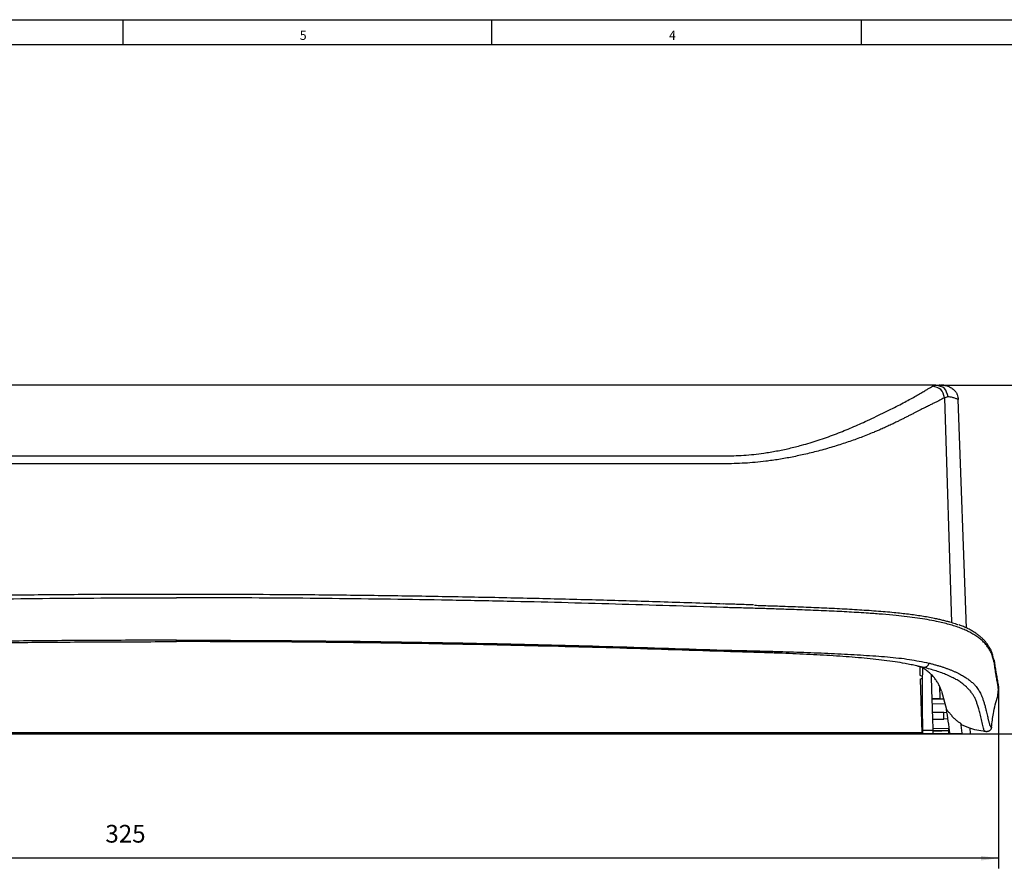
# Model space of a CAD drawing. Units: inches. Extents: x -185 to 399, y -148 to 262.
# Drawn here: x 8 to 203, y 94 to 262 of the extents above; entities that cross this region are included whole.
import ezdxf

# ---------------------------------------------------------------- set-up
doc = ezdxf.new("R2010")
doc.units = ezdxf.units.IN
doc.layers.add('1', color=7, linetype='Continuous')
doc.layers.add('Print', color=7, linetype='Continuous')
doc.styles.add('CONVERTER_11', font='txt.shx', dxfattribs={"width": 0.9})
doc.styles.add('CONVERTER_17', font='txt.shx', dxfattribs={"width": 0.99})
doc.dimstyles.new('ME10_DIM_11', dxfattribs={"dimtxt": 3.5, "dimasz": 3.5, "dimexe": 2, "dimexo": 0, "dimgap": 2, "dimtad": 1, "dimdsep": 46, "dimtxsty": 'CONVERTER_11', "dimsah": 1, "dimcen": 0.09, "dimclrd": 3, "dimclre": 3, "dimclrt": 4, "dimadec": 0, "dimazin": 0, "dimtfac": 1, "dimtdec": 4, "dimtix": 1, "dimtmove": 0, "dimatfit": 3, "dimfxl": 1, "dimtolj": 1, "dimtzin": 0, "dimarcsym": 0})
doc.dimstyles.new('ME10_DIM_12', dxfattribs={"dimtxt": 3.5, "dimasz": 3.5, "dimexe": 2, "dimexo": 0, "dimgap": 2, "dimtad": 1, "dimdsep": 46, "dimtxsty": 'CONVERTER_11', "dimsah": 1, "dimcen": 0.09, "dimclrd": 3, "dimclre": 3, "dimclrt": 4, "dimadec": 0, "dimazin": 0, "dimtfac": 1, "dimtdec": 4, "dimtix": 1, "dimtmove": 0, "dimatfit": 3, "dimfxl": 1, "dimtolj": 1, "dimtzin": 0, "dimarcsym": 0})

# ---------------------------------------------------------------- blocks, each defined once
blk = doc.blocks.new('a2kl', base_point=(-11.39, -148.15))
at = {"color": 2, "linetype": 'Continuous'}
blk.add_line((-185.39, 261.85), (398.61, 261.85), dxfattribs=at)
at = {"color": 3, "linetype": 'Continuous'}
for p, q in [((28.61, 261.85), (28.61, 256.85)), ((101.61, 256.85), (101.61, 261.85)), ((174.61, 261.85), (174.61, 256.85)), ((393.61, 256.85), (-180.39, 256.85))]:
    blk.add_line(p, q, dxfattribs=at)
at = {"color": 3, "style": 'CONVERTER_17', "width": 0.99}
for s, p in [('5', (63.61, 257.85)), ('4', (136.61, 257.85))]:
    blk.add_text(s, height=1.8, dxfattribs=at).set_placement(p)
blk = doc.blocks.new('rahmen', base_point=(-185.39, -148.15))
at = {"layer": '1'}
blk.add_blockref('a2kl', (-11.39, -148.15), dxfattribs=at)
blk = doc.blocks.new('*D4')
at = {"layer": '1', "color": 3, "linetype": 'Continuous'}
for p, q in [((189.4, 189.55), (221.44, 189.55)), ((219.44, 189.55), (219.44, 120.55)), ((168.71, 120.55), (221.44, 120.55))]:
    blk.add_line(p, q, dxfattribs=at)
at = {"layer": '1', "color": 3}
for points in [[(219.9, 186.05), (218.98, 186.05), (219.44, 189.55)], [(218.98, 124.05), (219.9, 124.05), (219.44, 120.55)]]:
    blk.add_solid(points, dxfattribs=at)
at = {"layer": '1', "color": 4, "insert": (217.44, 149.78), "char_height": 3.5, "attachment_point": 7, "rotation": 90, "line_spacing_factor": 0.60024, "style": 'CONVERTER_11'}
blk.add_mtext('69', dxfattribs=at)
blk = doc.blocks.new('*D5')
at = {"layer": '1', "color": 3, "linetype": 'Continuous'}
for p, q in [((-123.38, 128.82), (-123.38, 93.95)), ((201.78, 128.98), (201.78, 93.95)), ((201.78, 95.95), (-123.38, 95.95))]:
    blk.add_line(p, q, dxfattribs=at)
at = {"layer": '1', "color": 3}
for points in [[(-119.88, 96.41), (-119.88, 95.49), (-123.38, 95.95)], [(198.28, 95.49), (198.28, 96.41), (201.78, 95.95)]]:
    blk.add_solid(points, dxfattribs=at)
at = {"layer": '1', "color": 4, "insert": (25.17, 97.95), "char_height": 3.5, "attachment_point": 7, "rotation": 0.0001, "line_spacing_factor": 0.60024, "style": 'CONVERTER_11'}
blk.add_mtext('325', dxfattribs=at)

msp = doc.modelspace()

# ---------------------------------------------------------------- linework, layer by layer
at = {"layer": '1', "color": 3, "linetype": 'Continuous'}
msp.add_line((201.785, 129.981), (201.785, 128.981), dxfattribs=at)
at = {"layer": 'Print', "color": 1, "linetype": 'Continuous'}
for points in [[(189.404, 189.554), (-110.994, 189.554)], [(190.276, 189.554), (190.004, 189.554)], [(190.276, 189.554), (190.004, 189.554)], [(190.276, 189.554), (190.445, 189.543)], [(190.678, 189.536), (190.445, 189.543)], [(191.785, 187.238), (191.077, 187.034)], [(195.446, 141.483), (193.807, 186.689)], [(-69.028, 175.542), (147.438, 175.542)], [(147.438, 173.976), (-69.028, 173.976)], [(147.463, 146.247), (147.44, 146.248)], [(147.438, 136.854), (147.429, 136.854)], [(147.438, 137.137), (147.448, 137.135)], [(199.932, 137.737), (199.94, 137.725)], [(200.588, 136.277), (200.602, 136.204)], [(186.992, 133.7), (185.597, 133.995)], [(186.176, 133.894), (186.232, 132.155)], [(186.232, 132.155), (186.658, 131.945)], [(186.258, 131.354), (186.67, 131.564)], [(186.258, 131.354), (186.598, 120.764)], [(186.658, 131.945), (186.67, 131.564)], [(190.104, 129.938), (190.178, 127.606)], [(190.486, 129.021), (191.474, 125.398)], [(188.58, 127.555), (190.178, 127.606)], [(188.583, 127.454), (190.913, 127.454)], [(190.178, 127.606), (190.181, 127.527)], [(190.181, 127.527), (190.898, 127.514)], [(191.175, 126.499), (188.616, 126.455)], [(188.667, 124.854), (190.938, 124.816)], [(190.938, 124.816), (191.573, 124.804)], [(190.938, 123.494), (190.938, 124.816)], [(188.712, 123.455), (190.938, 123.494)], [(191.776, 123.508), (190.938, 123.494)], [(186.598, 120.764), (-108.188, 120.764)], [(186.598, 120.764), (186.465, 120.555)], [(186.802, 121.281), (187.681, 121.296), (187.864, 121.299), (188.781, 121.314)], [(188.77, 121.654), (191.923, 121.599)], [(190.556, 121.124), (188.786, 121.155)], [(188.788, 121.093), (190.556, 121.124)], [(192.051, 121.598), (191.923, 121.599)], [(196.205, 120.555), (196.163, 121.72)], [(3.699, 120.555), (12.111, 120.555)], [(12.111, 120.555), (13.1, 120.555)], [(13.1, 120.555), (38.71, 120.555)], [(38.71, 120.555), (39.699, 120.555)], [(39.699, 120.555), (62.311, 120.555)], [(62.311, 120.555), (63.299, 120.555)], [(63.299, 120.555), (73.711, 120.555)], [(73.711, 120.555), (74.699, 120.555)], [(74.699, 120.555), (81.711, 120.555)], [(81.711, 120.555), (82.699, 120.555)], [(82.699, 120.555), (116.211, 120.555)], [(116.211, 120.555), (117.199, 120.555)], [(117.199, 120.555), (127.711, 120.555)], [(127.711, 120.555), (128.699, 120.555)], [(128.699, 120.555), (148.711, 120.555)], [(148.711, 120.555), (149.699, 120.555)], [(149.699, 120.555), (168.711, 120.555)], [(168.711, 120.555), (169.699, 120.555)], [(169.699, 120.555), (186.465, 120.555)], [(186.465, 120.555), (186.465, 120.552)], [(186.465, 120.552), (186.605, 120.555)], [(186.787, 120.557), (186.605, 120.555)], [(188.804, 120.593), (187.864, 120.577), (186.787, 120.557)], [(191.923, 120.647), (188.804, 120.593)], [(191.923, 120.647), (192.177, 120.652)], [(194.609, 120.555), (192.189, 120.555)], [(194.609, 120.555), (194.708, 120.555)], [(194.708, 120.555), (196.205, 120.555)]]:
    msp.add_lwpolyline(points, dxfattribs=at)
for points in [[(190.276, 189.554), (190.276, 189.554)], [(201.153, 129.243), (201.153, 129.243)]]:
    msp.add_lwpolyline(points, close=True, dxfattribs=at)
at = {"layer": 'Print', "color": 3, "linetype": 'Continuous'}
msp.add_lwpolyline([(191.077, 187.034), (192.451, 142.567)], dxfattribs=at)
at = {"layer": 'Print', "color": 1, "linetype": 'Continuous'}
for points, knots in [([(147.438, 175.542), (148.101, 175.556), (149.424, 175.584), (151.409, 175.67), (153.383, 175.845), (155.119, 176.066), (156.615, 176.295), (157.879, 176.516), (159.131, 176.764), (160.375, 177.038), (161.608, 177.334), (162.984, 177.696), (164.489, 178.126), (166.126, 178.642), (167.73, 179.192), (169.32, 179.778), (170.875, 180.389), (172.416, 181.027), (173.922, 181.68), (175.516, 182.396), (177.16, 183.161), (178.839, 183.964), (180.415, 184.742), (181.869, 185.48), (183.192, 186.173), (184.377, 186.816), (185.429, 187.405), (186.348, 187.936), (187.129, 188.396), (187.765, 188.778), (188.271, 189.084), (188.565, 189.263), (188.697, 189.344)], [0, 0, 0, 0, 1.9885038, 3.9708502, 5.9583306, 7.930994, 9.2199307, 10.4986106, 11.779557, 13.0481618, 14.3229014, 15.5823804, 17.3164965, 19.0165794, 20.731164, 22.4051529, 24.0975872, 25.7434601, 27.4091527, 29.0228888, 30.9823026, 32.8492076, 34.6085494, 36.254199, 37.7403224, 39.0901101, 40.2972751, 41.3575633, 42.2733757, 43.0172295, 43.583084, 44.0480042, 44.0480042, 44.0480042, 44.0480042]), ([(188.697, 189.344), (188.773, 189.389), (188.946, 189.493), (189.18, 189.542), (189.34, 189.553), (189.389, 189.554), (189.404, 189.554)], [0, 0, 0, 0, 0.2662554, 0.60197187, 0.70107407, 0.74829733, 0.74829733, 0.74829733, 0.74829733]), ([(191.077, 187.034), (190.911, 187.656), (190.577, 188.9), (189.324, 189.196), (188.697, 189.344)], [0, 0, 0, 0, 1.7854053, 3.5703745, 3.5703745, 3.5703745, 3.5703745]), ([(189.404, 189.554), (189.465, 189.554), (189.583, 189.554), (189.743, 189.554), (189.882, 189.554), (189.964, 189.554), (190.004, 189.554)], [0, 0, 0, 0, 0.18181491, 0.35484484, 0.47972955, 0.59944661, 0.59944661, 0.59944661, 0.59944661]), ([(191.785, 187.238), (191.622, 187.865), (191.297, 189.118), (190.035, 189.409), (189.404, 189.554)], [0, 0, 0, 0, 1.791912, 3.5828539, 3.5828539, 3.5828539, 3.5828539]), ([(190.682, 189.536), (190.681, 189.536), (190.68, 189.536), (190.679, 189.536), (190.679, 189.536), (190.678, 189.536)], [0, 0, 0, 0, 0.0021180957, 0.003164384, 0.0034450955, 0.0034450955, 0.0034450955, 0.0034450955]), ([(190.853, 189.536), (190.843, 189.537), (190.822, 189.537), (190.791, 189.538), (190.763, 189.539), (190.735, 189.538), (190.709, 189.538), (190.69, 189.537), (190.682, 189.536)], [0, 0, 0, 0, 0.03187458, 0.06271588, 0.09140096, 0.11646936, 0.14609768, 0.17161988, 0.17161988, 0.17161988, 0.17161988]), ([(190.938, 189.532), (190.932, 189.533), (190.92, 189.534), (190.899, 189.533), (190.877, 189.535), (190.861, 189.536), (190.853, 189.536)], [0, 0, 0, 0, 0.018642551, 0.037246864, 0.061315886, 0.08486901, 0.08486901, 0.08486901, 0.08486901]), ([(190.938, 189.532), (191.072, 189.508), (191.341, 189.46), (191.732, 189.358), (192.102, 189.2), (192.453, 189), (192.795, 188.756), (193.058, 188.508), (193.249, 188.282), (193.341, 188.164), (193.388, 188.105)], [0, 0, 0, 0, 0.4086013, 0.8192149, 1.209003, 1.610038, 2.0313421, 2.4667721, 2.689855, 2.9166923, 2.9166923, 2.9166923, 2.9166923]), ([(191.077, 187.034), (190.975, 186.981), (190.753, 186.865), (190.381, 186.676), (189.929, 186.454), (189.391, 186.19), (188.77, 185.883), (188.069, 185.533), (187.288, 185.142), (186.573, 184.782), (185.944, 184.46), (185.411, 184.188), (184.851, 183.899), (184.265, 183.596), (183.66, 183.286), (183.054, 182.978), (182.446, 182.674), (181.8, 182.352), (181.094, 182.01), (180.293, 181.626), (179.427, 181.227), (178.583, 180.848), (177.8, 180.507), (176.919, 180.134), (175.846, 179.699), (174.595, 179.217), (173.329, 178.752), (172.043, 178.303), (170.714, 177.863), (169.336, 177.43), (167.916, 177.01), (166.487, 176.613), (165.057, 176.238), (163.673, 175.903), (162.31, 175.595), (160.984, 175.322), (159.657, 175.072), (158.345, 174.85), (157.034, 174.654), (155.48, 174.449), (153.663, 174.251), (151.591, 174.094), (149.513, 174.015), (148.13, 173.989), (147.438, 173.976)], [0, 0, 0, 0, 0.3447665, 0.7519037, 1.253096, 1.8550583, 2.5495327, 3.3304342, 4.2063186, 5.1681804, 5.7344824, 6.3243645, 6.9629542, 7.6260449, 8.3034413, 9.003469, 9.6642732, 10.3426434, 11.1681262, 12.0172694, 13.0090103, 14.0289263, 14.7926412, 15.5697869, 16.8999953, 18.2670446, 19.5907821, 20.9449535, 22.353159, 23.7909994, 25.279072, 26.7938762, 28.2422714, 29.7114274, 31.0659886, 32.4358895, 33.7712465, 35.1180509, 36.4277878, 37.7462665, 39.821044, 41.9092589, 43.9805625, 46.057341, 46.057341, 46.057341, 46.057341]), ([(193.807, 186.689), (193.619, 186.769), (193.247, 186.927), (192.721, 187.105), (192.23, 187.192), (191.933, 187.223), (191.785, 187.238)], [0, 0, 0, 0, 0.6146312, 1.2104532, 1.6616814, 2.1071119, 2.1071119, 2.1071119, 2.1071119]), ([(193.388, 188.105), (193.427, 188.032), (193.505, 187.888), (193.645, 187.59), (193.746, 187.185), (193.787, 186.855), (193.807, 186.689)], [0, 0, 0, 0, 0.246619, 0.4917137, 0.9866134, 1.4887328, 1.4887328, 1.4887328, 1.4887328]), ([(39.205, 148.146), (37.025, 148.144), (32.665, 148.142), (24.091, 148.124), (13.481, 148.058), (0.826, 147.917), (-11.841, 147.733), (-24.541, 147.493), (-37.26, 147.205), (-48.924, 146.884), (-59.514, 146.55), (-65.858, 146.338), (-69.03, 146.232)], [0, 0, 0, 0, 6.5400856, 13.0796692, 25.7242685, 38.3683439, 51.0488708, 63.7292292, 76.4723417, 89.2159022, 98.7368627, 108.2578725, 108.2578725, 108.2578725, 108.2578725]), ([(147.44, 146.234), (145.342, 146.305), (141.146, 146.447), (132.965, 146.714), (122.898, 147.013), (110.665, 147.323), (98.151, 147.59), (85.45, 147.809), (72.84, 147.98), (60.976, 148.086), (49.764, 148.126), (42.725, 148.136), (39.205, 148.14)], [0, 0, 0, 0, 6.2981791, 12.5966356, 24.5544474, 36.5119288, 49.3086381, 62.1048651, 74.6218446, 87.1392172, 97.6985213, 108.2577542, 108.2577542, 108.2577542, 108.2577542]), ([(-69.006, 145.559), (-61.875, 145.784), (-47.614, 146.233), (-31.427, 146.665), (-20.446, 146.89), (-8.9, 147.101), (8.421, 147.345), (25.1, 147.454), (35.361, 147.468), (37.924, 147.471), (39.205, 147.472)], [0, 0, 0, 0, 21.4022236, 42.8046251, 48.5779268, 54.3520206, 77.4489884, 100.5451972, 104.3894975, 108.2332786, 108.2332786, 108.2332786, 108.2332786]), ([(147.416, 145.559), (140.286, 145.784), (126.025, 146.233), (109.837, 146.665), (98.857, 146.89), (87.31, 147.101), (69.989, 147.345), (53.31, 147.454), (43.049, 147.468), (40.486, 147.471), (39.205, 147.472)], [0, 0, 0, 0, 21.4024818, 42.804625, 48.5781851, 54.3520206, 77.4490745, 100.5458861, 104.3895836, 108.2332785, 108.2332785, 108.2332785, 108.2332785]), ([(153.315, 146.073), (153.265, 146.075), (153.164, 146.077), (152.551, 146.094), (151.475, 146.128), (150.037, 146.171), (148.699, 146.211), (147.875, 146.237), (147.463, 146.25)], [0, 0, 0, 0, 0.1509518, 0.3019036, 1.83954, 3.3818251, 4.6184044, 5.8544987, 5.8544987, 5.8544987, 5.8544987]), ([(147.438, 145.558), (147.435, 145.558), (147.427, 145.559), (147.42, 145.559), (147.416, 145.559)], [0, 0, 0, 0, 0.011090051, 0.022115702, 0.022115702, 0.022115702, 0.022115702]), ([(199.943, 137.295), (199.792, 137.513), (199.486, 137.951), (198.974, 138.588), (198.361, 139.171), (197.668, 139.706), (196.91, 140.205), (196.085, 140.666), (195.186, 141.095), (194.204, 141.497), (193.136, 141.87), (191.984, 142.217), (190.759, 142.536), (189.315, 142.859), (187.636, 143.174), (185.702, 143.477), (183.651, 143.741), (181.351, 143.99), (178.805, 144.218), (176.352, 144.401), (174.149, 144.543), (172.222, 144.655), (170.255, 144.758), (168.231, 144.855), (166.152, 144.947), (164.023, 145.034), (161.866, 145.117), (159.415, 145.201), (156.67, 145.291), (154.137, 145.368), (152.092, 145.428), (150.542, 145.47), (148.99, 145.486), (147.955, 145.534), (147.438, 145.558)], [0, 0, 0, 0, 0.7956023, 1.6031218, 2.4458477, 3.3282997, 4.2250226, 5.1673234, 6.1613641, 7.2108339, 8.3504279, 9.552434, 10.8184993, 12.147781, 13.9916261, 15.9416351, 18.018845, 20.1969284, 22.8815122, 25.6865416, 27.5746295, 29.5054096, 31.4765715, 33.4840139, 35.5850137, 37.7177593, 39.8775955, 42.0614772, 45.075474, 48.1161656, 49.6638389, 51.2144186, 52.7672335, 54.3199987, 54.3199987, 54.3199987, 54.3199987]), ([(153.511, 145.999), (154.523, 145.967), (156.54, 145.904), (159.255, 145.816), (161.649, 145.728), (163.72, 145.647), (165.766, 145.562), (167.801, 145.47), (169.821, 145.373), (171.822, 145.268), (173.781, 145.155), (175.693, 145.031), (177.554, 144.897), (179.361, 144.751), (181.024, 144.599), (182.545, 144.44), (183.93, 144.279), (185.275, 144.102), (186.578, 143.909), (187.835, 143.698), (188.937, 143.485), (189.89, 143.275), (190.708, 143.078), (191.439, 142.89), (192.086, 142.716), (192.648, 142.551), (193.181, 142.376), (193.529, 142.238), (193.71, 142.162), (193.727, 142.154), (193.736, 142.15)], [0, 0, 0, 0, 3.0375007, 6.0534422, 8.1500586, 10.2235928, 12.2717695, 14.2912587, 16.334244, 18.3388857, 20.3028889, 22.2226531, 24.0868809, 25.9006419, 27.6599938, 29.0954858, 30.4894762, 31.8415202, 33.1653002, 34.4415999, 35.6665356, 36.5303092, 37.3697763, 38.1899888, 38.7940589, 39.3817227, 39.9448448, 40.4761378, 40.5046933, 40.5341389, 40.5341389, 40.5341389, 40.5341389]), ([(199.911, 137.706), (199.823, 137.852), (199.647, 138.145), (199.344, 138.596), (198.969, 139.036), (198.531, 139.469), (198.058, 139.884), (197.53, 140.29), (196.945, 140.685), (196.299, 141.068), (195.61, 141.439), (194.982, 141.726), (194.435, 141.941), (194.139, 142.052), (193.989, 142.107)], [0, 0, 0, 0, 0.5113827, 1.0247113, 1.6279972, 2.2425525, 2.8714929, 3.5149903, 4.2392251, 4.9875702, 5.7675956, 6.5857641, 7.055301, 7.5335781, 7.5335781, 7.5335781, 7.5335781]), ([(39.205, 139.091), (34.731, 139.078), (25.784, 139.054), (12.289, 138.978), (-1.281, 138.82), (-12.596, 138.634), (-21.585, 138.458), (-28.268, 138.314), (-34.971, 138.155), (-41.719, 137.982), (-48.492, 137.794), (-55.313, 137.589), (-62.159, 137.368), (-66.738, 137.214), (-69.028, 137.137)], [0, 0, 0, 0, 13.421386, 26.8424386, 40.4867686, 54.1309981, 60.7943997, 67.4580779, 74.1840167, 80.9097706, 87.7094744, 94.5091095, 101.3828185, 108.2565742, 108.2565742, 108.2565742, 108.2565742]), ([(-69.019, 136.854), (-67.185, 136.917), (-63.518, 137.041), (-58.032, 137.222), (-52.562, 137.391), (-47.123, 137.55), (-41.699, 137.699), (-36.307, 137.839), (-30.93, 137.969), (-25.581, 138.092), (-20.243, 138.203), (-12.146, 138.358), (-1.277, 138.54), (12.291, 138.697), (25.785, 138.773), (34.732, 138.797), (39.205, 138.809)], [0, 0, 0, 0, 5.5045431, 11.0083632, 16.4659335, 21.9232242, 27.3327799, 32.742631, 38.1054699, 43.4681145, 48.7947091, 54.1211173, 67.7639887, 81.4069427, 94.8269618, 108.2473143, 108.2473143, 108.2473143, 108.2473143]), ([(39.205, 138.874), (39.205, 138.882), (39.205, 138.898), (39.205, 138.923), (39.205, 138.949), (39.205, 138.977), (39.205, 139.005), (39.205, 139.034), (39.205, 139.062), (39.205, 139.081), (39.205, 139.091)], [0, 0, 0, 0, 0.02308214, 0.04823134, 0.07406955, 0.10197483, 0.13091363, 0.15985243, 0.18758545, 0.216352, 0.216352, 0.216352, 0.216352]), ([(39.205, 139.091), (42.778, 139.083), (49.925, 139.067), (60.692, 139.019), (71.504, 138.917), (82.347, 138.775), (93.173, 138.593), (103.971, 138.377), (114.756, 138.127), (125.59, 137.835), (136.484, 137.498), (143.787, 137.257), (147.438, 137.137)], [0, 0, 0, 0, 10.7198807, 21.4403706, 32.2996866, 43.1589591, 53.9710094, 64.7826713, 75.5591869, 86.3351396, 97.2958425, 108.2562313, 108.2562313, 108.2562313, 108.2562313]), ([(39.205, 138.809), (39.205, 138.809), (39.205, 138.809), (39.205, 138.814), (39.205, 138.816), (39.205, 138.823), (39.205, 138.831), (39.205, 138.842), (39.205, 138.857), (39.205, 138.868), (39.205, 138.874)], [0, 0, 0, 0, 0.000051038, 0.002449846, 0.006992268, 0.013065844, 0.020670573, 0.030418917, 0.046610866, 0.064869872, 0.064869872, 0.064869872, 0.064869872]), ([(147.429, 136.854), (143.779, 136.975), (136.479, 137.216), (125.589, 137.555), (114.757, 137.845), (103.973, 138.097), (93.177, 138.312), (82.351, 138.492), (71.508, 138.637), (60.695, 138.738), (49.927, 138.787), (42.779, 138.803), (39.205, 138.811)], [0, 0, 0, 0, 10.9561765, 21.9121815, 32.6870011, 43.4618928, 54.2728623, 65.0842036, 75.9434988, 86.8028117, 97.5251136, 108.2473215, 108.2473215, 108.2473215, 108.2473215]), ([(147.438, 137.137), (147.438, 137.123), (147.437, 137.097), (147.436, 137.059), (147.435, 137.025), (147.434, 136.994), (147.433, 136.968), (147.432, 136.943), (147.432, 136.921), (147.43, 136.902), (147.43, 136.885), (147.429, 136.872), (147.43, 136.863), (147.429, 136.857), (147.429, 136.855), (147.429, 136.854), (147.429, 136.854), (147.429, 136.854)], [0, 0, 0, 0, 0.03978195, 0.07833464, 0.11442988, 0.14304285, 0.16959021, 0.19406873, 0.21646599, 0.23595382, 0.25232369, 0.265601, 0.2757644, 0.2803384, 0.28231959, 0.28277951, 0.28290915, 0.28290915, 0.28290915, 0.28290915]), ([(147.448, 137.135), (147.448, 137.122), (147.447, 137.096), (147.445, 137.058), (147.444, 137.024), (147.443, 136.994), (147.442, 136.967), (147.442, 136.943), (147.44, 136.921), (147.44, 136.902), (147.439, 136.885), (147.439, 136.872), (147.438, 136.863), (147.438, 136.857), (147.438, 136.854), (147.438, 136.853), (147.438, 136.854), (147.438, 136.854)], [0, 0, 0, 0, 0.0388647, 0.07742336, 0.11445189, 0.1423763, 0.16823518, 0.19321583, 0.21511269, 0.23458225, 0.25097385, 0.26423775, 0.27441865, 0.27975854, 0.28199786, 0.28217011, 0.28303139, 0.28303139, 0.28303139, 0.28303139]), ([(185.597, 133.995), (185.219, 134.079), (184.455, 134.248), (183.027, 134.54), (181.267, 134.825), (179.154, 135.102), (176.938, 135.352), (174.623, 135.579), (172.212, 135.777), (169.708, 135.954), (167.123, 136.114), (164.468, 136.256), (161.755, 136.383), (159.617, 136.468), (158.074, 136.528), (157.139, 136.561), (156.201, 136.594), (155.259, 136.626), (154.314, 136.655), (153.367, 136.685), (152.418, 136.714), (151.471, 136.74), (150.527, 136.764), (149.541, 136.79), (148.512, 136.82), (147.796, 136.843), (147.438, 136.854)], [0, 0, 0, 0, 1.1607921, 2.3496648, 4.370956, 6.5084002, 8.740538, 11.0619492, 13.4858567, 15.9982635, 18.5936762, 21.2546266, 23.975692, 26.7410403, 27.6728394, 28.6081771, 29.5471115, 30.4896257, 31.435424, 32.3832884, 33.3324124, 34.2830261, 35.2247117, 36.1674577, 37.2408045, 38.3147302, 38.3147302, 38.3147302, 38.3147302]), ([(147.448, 137.135), (147.87, 137.123), (148.713, 137.098), (149.938, 137.064), (151.121, 137.036), (152.266, 137.01), (153.411, 136.981), (154.556, 136.952), (155.699, 136.921), (156.839, 136.892), (157.974, 136.86), (159.662, 136.81), (161.89, 136.742), (164.644, 136.645), (167.343, 136.526), (169.983, 136.397), (172.554, 136.268), (175.049, 136.13), (177.46, 135.976), (179.78, 135.795), (181.997, 135.578), (184.095, 135.307), (186.074, 134.953), (187.351, 134.686), (187.978, 134.555)], [0, 0, 0, 0, 1.265576, 2.5310935, 3.6749348, 4.8172019, 5.9656446, 7.1109878, 8.2555056, 9.3958907, 10.5307221, 11.660934, 14.4621087, 17.2203148, 19.9252861, 22.5693012, 25.1475513, 27.6483753, 30.0665782, 32.3949631, 34.6307892, 36.7472781, 38.7393413, 40.6608536, 40.6608536, 40.6608536, 40.6608536]), ([(200.596, 136.278), (200.593, 136.287), (200.588, 136.306), (200.523, 136.499), (200.406, 136.85), (200.211, 137.244), (200.04, 137.529), (199.956, 137.66), (199.914, 137.726)], [0, 0, 0, 0, 0.0292941, 0.0577559, 0.6116512, 1.1379288, 1.3722384, 1.6068791, 1.6068791, 1.6068791, 1.6068791]), ([(199.943, 137.295), (199.969, 137.367), (200.022, 137.511), (199.967, 137.654), (199.94, 137.725)], [0, 0, 0, 0, 0.22174169, 0.44332035, 0.44332035, 0.44332035, 0.44332035]), ([(200.551, 135.951), (200.51, 136.071), (200.429, 136.307), (200.291, 136.653), (200.124, 136.98), (200.003, 137.19), (199.943, 137.295)], [0, 0, 0, 0, 0.3784153, 0.7503658, 1.1158184, 1.4780337, 1.4780337, 1.4780337, 1.4780337]), ([(187.978, 134.555), (187.961, 134.493), (187.926, 134.37), (187.868, 134.219), (187.801, 134.107), (187.743, 134.025), (187.677, 133.951), (187.607, 133.884), (187.533, 133.824), (187.454, 133.776), (187.375, 133.737), (187.272, 133.701), (187.142, 133.689), (187.042, 133.696), (186.992, 133.7)], [0, 0, 0, 0, 0.1937976, 0.3833599, 0.4839805, 0.5842219, 0.6839031, 0.7808261, 0.8759392, 0.9680744, 1.0562051, 1.1414274, 1.2927234, 1.443667, 1.443667, 1.443667, 1.443667]), ([(187.978, 134.555), (187.981, 134.555), (187.988, 134.553), (188.223, 134.501), (188.673, 134.38), (189.334, 134.203), (189.974, 134.016), (190.594, 133.824), (191.194, 133.624), (191.773, 133.416), (192.331, 133.2), (192.868, 132.977), (193.384, 132.746), (193.852, 132.519), (194.275, 132.298), (194.655, 132.086), (195.019, 131.869), (195.366, 131.646), (195.697, 131.417), (196.013, 131.182), (196.312, 130.94), (196.595, 130.691), (196.86, 130.435), (197.108, 130.172), (197.359, 129.878), (197.608, 129.548), (197.853, 129.179), (198.076, 128.794), (198.257, 128.438), (198.405, 128.115), (198.525, 127.827), (198.64, 127.527), (198.75, 127.213), (198.856, 126.883), (198.956, 126.544), (199.051, 126.197), (199.142, 125.844), (199.233, 125.479), (199.333, 125.063), (199.444, 124.598), (199.564, 124.09), (199.663, 123.67), (199.744, 123.341), (199.803, 123.104), (199.862, 122.877), (199.921, 122.664), (199.98, 122.469), (200.032, 122.314), (200.076, 122.198), (200.111, 122.118), (200.146, 122.048), (200.18, 121.992), (200.216, 121.95), (200.252, 121.922), (200.288, 121.905), (200.325, 121.898), (200.361, 121.895), (200.384, 121.896), (200.396, 121.897)], [0, 0, 0, 0, 0.010118, 0.0197308, 0.7224223, 1.407138, 2.0739402, 2.7229143, 3.3541713, 3.9698168, 4.5680332, 5.1494281, 5.7146772, 6.2645321, 6.7098631, 7.1446907, 7.5687663, 7.9818853, 8.383895, 8.7747025, 9.1612118, 9.5375668, 9.905408, 10.2664576, 10.6225091, 11.0644699, 11.5054213, 11.9492248, 12.399481, 12.7037557, 13.0148075, 13.3350611, 13.6669134, 14.0127258, 14.3748199, 14.7272675, 15.0930109, 15.4695191, 15.8542164, 16.3775069, 16.9022164, 17.4208256, 17.6729884, 17.9182775, 18.1534619, 18.3753435, 18.5807806, 18.7667302, 18.8641768, 18.952681, 19.0307139, 19.0970424, 19.1504834, 19.1949271, 19.2336295, 19.2693026, 19.3052375, 19.3410929, 19.3410929, 19.3410929, 19.3410929]), ([(200.551, 135.951), (200.569, 135.992), (200.605, 136.072), (200.603, 136.16), (200.602, 136.204)], [0, 0, 0, 0, 0.1303755, 0.26027082, 0.26027082, 0.26027082, 0.26027082]), ([(200.954, 134.521), (200.923, 134.633), (200.862, 134.855), (200.764, 135.205), (200.661, 135.57), (200.587, 135.825), (200.551, 135.951)], [0, 0, 0, 0, 0.3479254, 0.6907332, 1.0919774, 1.4861232, 1.4861232, 1.4861232, 1.4861232]), ([(201.008, 134.787), (200.986, 134.872), (200.943, 135.039), (200.858, 135.346), (200.742, 135.697), (200.64, 135.962), (200.59, 136.092)], [0, 0, 0, 0, 0.2622699, 0.5194925, 0.9543168, 1.3712946, 1.3712946, 1.3712946, 1.3712946]), ([(200.954, 134.521), (200.955, 134.523), (200.956, 134.526), (200.961, 134.533), (200.966, 134.543), (200.978, 134.567), (200.993, 134.602), (201.007, 134.65), (201.013, 134.697), (201.009, 134.742), (201.004, 134.771), (201.001, 134.786)], [0, 0, 0, 0, 0.00543149, 0.01111916, 0.0252653, 0.03917028, 0.09042285, 0.140262, 0.18876535, 0.23228415, 0.27629112, 0.27629112, 0.27629112, 0.27629112]), ([(201.608, 128.022), (201.644, 128.281), (201.718, 128.797), (201.753, 129.588), (201.632, 130.383), (201.476, 131.078), (201.362, 131.685), (201.24, 132.412), (201.103, 133.358), (201.004, 134.134), (200.954, 134.521)], [0, 0, 0, 0, 0.7836681, 1.5636098, 2.3663364, 3.184156, 3.702503, 4.2200526, 5.3954821, 6.5673213, 6.5673213, 6.5673213, 6.5673213]), ([(201.688, 128.186), (201.707, 128.341), (201.745, 128.653), (201.787, 129.162), (201.786, 129.712), (201.744, 130.284), (201.66, 130.835), (201.554, 131.404), (201.443, 132.006), (201.308, 132.786), (201.169, 133.708), (201.072, 134.418), (201.023, 134.772)], [0, 0, 0, 0, 0.4681335, 0.9428764, 1.5295778, 2.1158712, 2.6627411, 3.2022307, 3.851356, 4.4982886, 5.5771611, 6.6486052, 6.6486052, 6.6486052, 6.6486052]), ([(185.603, 134.025), (185.645, 134.016), (185.728, 133.998), (185.848, 133.971), (185.962, 133.946), (186.065, 133.922), (186.16, 133.899), (186.241, 133.878), (186.31, 133.861), (186.366, 133.846), (186.416, 133.834), (186.455, 133.822), (186.486, 133.814), (186.511, 133.807), (186.532, 133.8), (186.54, 133.799), (186.55, 133.794), (186.55, 133.796), (186.55, 133.796)], [0, 0, 0, 0, 0.12862184, 0.25367256, 0.37113331, 0.47616485, 0.57272062, 0.66392646, 0.72624132, 0.78566314, 0.84040237, 0.87766769, 0.90980178, 0.93571139, 0.95695465, 0.96922883, 0.97435866, 0.97480007, 0.97480007, 0.97480007, 0.97480007]), ([(190.486, 129.021), (190.4, 129.254), (190.229, 129.719), (189.927, 130.4), (189.541, 131.041), (189.079, 131.649), (188.551, 132.233), (187.94, 132.784), (187.251, 133.284), (186.767, 133.603), (186.522, 133.764)], [0, 0, 0, 0, 0.7447851, 1.4866269, 2.2308065, 2.9839406, 3.7735095, 4.5903026, 5.4460404, 6.3267731, 6.3267731, 6.3267731, 6.3267731]), ([(186.802, 121.281), (186.793, 121.839), (186.776, 122.939), (186.756, 124.568), (186.742, 126.135), (186.735, 127.614), (186.737, 128.989), (186.743, 130.269), (186.755, 131.447), (186.773, 132.374), (186.794, 133.062), (186.807, 133.397), (186.814, 133.559)], [0, 0, 0, 0, 1.6732983, 3.3020951, 4.8862107, 6.3751936, 7.7387627, 9.0113982, 10.2155341, 11.2730566, 11.7923128, 12.2796192, 12.2796192, 12.2796192, 12.2796192]), ([(192.599, 131.699), (192.43, 131.786), (192.089, 131.962), (191.413, 132.288), (190.525, 132.645), (189.408, 133.021), (188.219, 133.367), (187.404, 133.588), (186.992, 133.7)], [0, 0, 0, 0, 0.568613, 1.1506961, 2.2536975, 3.437008, 4.6854496, 5.9681966, 5.9681966, 5.9681966, 5.9681966]), ([(188.428, 132.279), (188.436, 132.035), (188.452, 131.534), (188.481, 130.626), (188.517, 129.516), (188.56, 128.178), (188.607, 126.731), (188.659, 125.091), (188.718, 123.275), (188.76, 121.975), (188.781, 121.314)], [0, 0, 0, 0, 0.7324631, 1.5042131, 2.7247618, 4.0631881, 5.5210388, 7.0688597, 8.9851531, 10.9707235, 10.9707235, 10.9707235, 10.9707235]), ([(199.117, 121.027), (199.098, 121.033), (199.057, 121.046), (198.983, 121.113), (198.921, 121.258), (198.83, 121.54), (198.729, 121.966), (198.61, 122.514), (198.48, 123.096), (198.305, 123.849), (198.077, 124.73), (197.81, 125.65), (197.571, 126.437), (197.338, 127.104), (197.067, 127.723), (196.742, 128.301), (196.357, 128.848), (195.909, 129.368), (195.404, 129.863), (194.818, 130.361), (194.143, 130.867), (193.51, 131.252), (192.981, 131.517), (192.727, 131.638), (192.599, 131.699)], [0, 0, 0, 0, 0.0584909, 0.1279669, 0.289765, 0.5229313, 1.0205515, 1.5993337, 2.206833, 2.8093224, 3.9192752, 4.936322, 5.681751, 6.3871111, 7.0551001, 7.7046507, 8.3735093, 9.0574431, 9.763366, 10.4916091, 11.3628496, 12.2926427, 12.7098698, 13.1363876, 13.1363876, 13.1363876, 13.1363876]), ([(200.396, 121.897), (200.443, 122.344), (200.536, 123.238), (200.747, 124.715), (201.118, 126.31), (201.444, 127.451), (201.608, 128.022)], [0, 0, 0, 0, 1.3495129, 2.6962461, 4.4730273, 6.2559895, 6.2559895, 6.2559895, 6.2559895]), ([(192.189, 120.555), (192.078, 121.394), (191.862, 123.012), (191.6, 124.624), (191.474, 125.398)], [0, 0, 0, 0, 2.5414477, 4.8965448, 4.8965448, 4.8965448, 4.8965448]), ([(191.474, 125.398), (191.616, 125.225), (191.901, 124.877), (192.339, 124.35), (192.795, 123.811), (193.285, 123.337), (193.811, 122.955), (194.153, 122.735), (194.326, 122.623)], [0, 0, 0, 0, 0.6705228, 1.3512828, 2.0565057, 2.7869997, 3.3882065, 4.0060911, 4.0060911, 4.0060911, 4.0060911]), ([(186.787, 120.557), (186.789, 120.565), (186.795, 120.588), (186.8, 120.638), (186.803, 120.718), (186.804, 120.83), (186.806, 120.968), (186.805, 121.095), (186.803, 121.201), (186.802, 121.254), (186.802, 121.281)], [0, 0, 0, 0, 0.02487889, 0.07001367, 0.15122248, 0.2644112, 0.40445815, 0.56620868, 0.64441918, 0.72469656, 0.72469656, 0.72469656, 0.72469656]), ([(188.781, 121.314), (188.782, 121.284), (188.784, 121.226), (188.786, 121.14), (188.789, 121.057), (188.791, 120.98), (188.794, 120.908), (188.796, 120.843), (188.798, 120.785), (188.799, 120.734), (188.801, 120.691), (188.802, 120.655), (188.803, 120.628), (188.804, 120.61), (188.804, 120.599), (188.804, 120.595), (188.804, 120.593)], [0, 0, 0, 0, 0.08862257, 0.17543933, 0.25863646, 0.33640025, 0.40848761, 0.47359391, 0.5314609, 0.58183037, 0.6258644, 0.66214267, 0.68963219, 0.70730011, 0.71625736, 0.72108049, 0.72108049, 0.72108049, 0.72108049]), ([(191.861, 121.124), (191.644, 121.124), (191.209, 121.124), (190.774, 121.124), (190.556, 121.124)], [0, 0, 0, 0, 0.6518982, 1.3043132, 1.3043132, 1.3043132, 1.3043132]), ([(191.923, 121.599), (191.914, 121.587), (191.885, 121.548), (191.88, 121.444), (191.863, 121.3), (191.862, 121.186), (191.861, 121.124)], [0, 0, 0, 0, 0.04300158, 0.14566223, 0.29747897, 0.4848347, 0.4848347, 0.4848347, 0.4848347]), ([(191.861, 121.124), (191.862, 121.061), (191.863, 120.948), (191.88, 120.803), (191.886, 120.699), (191.914, 120.659), (191.923, 120.647)], [0, 0, 0, 0, 0.18737724, 0.33934412, 0.44240662, 0.48607932, 0.48607932, 0.48607932, 0.48607932]), ([(194.609, 120.555), (194.563, 120.905), (194.472, 121.595), (194.374, 122.284), (194.326, 122.623)], [0, 0, 0, 0, 1.0589414, 2.0876519, 2.0876519, 2.0876519, 2.0876519]), ([(194.517, 122.317), (194.494, 122.333), (194.438, 122.371), (194.39, 122.455), (194.355, 122.543), (194.336, 122.595), (194.326, 122.623)], [0, 0, 0, 0, 0.08259414, 0.20141411, 0.2800752, 0.36855285, 0.36855285, 0.36855285, 0.36855285]), ([(194.52, 122.324), (194.737, 122.23), (195.171, 122.043), (196.134, 121.667), (197.457, 121.331), (198.567, 121.146), (199.123, 121.053)], [0, 0, 0, 0, 0.7097968, 1.4178859, 3.0989072, 4.7918139, 4.7918139, 4.7918139, 4.7918139]), ([(199.231, 120.996), (199.22, 120.994), (199.199, 120.991), (199.167, 120.995), (199.14, 121.009), (199.125, 121.021), (199.117, 121.027)], [0, 0, 0, 0, 0.03303072, 0.06518751, 0.09322816, 0.12351526, 0.12351526, 0.12351526, 0.12351526]), ([(200.396, 121.897), (200.386, 121.842), (200.367, 121.733), (200.32, 121.572), (200.24, 121.424), (200.134, 121.295), (200.009, 121.182), (199.867, 121.092), (199.713, 121.026), (199.551, 120.988), (199.389, 120.984), (199.284, 120.992), (199.231, 120.996)], [0, 0, 0, 0, 0.1675585, 0.3331848, 0.499766, 0.66715, 0.8338913, 1.0006582, 1.1692089, 1.3366916, 1.4944335, 1.6533426, 1.6533426, 1.6533426, 1.6533426])]:
    msp.add_open_spline(points, degree=3, knots=knots, dxfattribs=at)

# ---------------------------------------------------------------- block references
msp.add_blockref('rahmen', (-185.391, -148.148))

# ---------------------------------------------------------------- dimensions: what is measured, and where the dimension line sits
at = {"layer": '1'}
dim = msp.add_linear_dim(base=(219.438, 189.554), p1=(168.711, 120.555), p2=(189.404, 189.554), angle=90, dimstyle='ME10_DIM_11', dxfattribs=at)
dim.commit()
dim.dimension.update_dxf_attribs({"geometry": '*D4', "text_midpoint": (215.688, 152.404), "text_rotation": 90})
dim = msp.add_linear_dim(base=(201.785, 95.954), p1=(-123.375, 128.824), p2=(201.785, 128.981), text='325', dimstyle='ME10_DIM_12', dxfattribs=at)
dim.commit()
dim.dimension.update_dxf_attribs({"geometry": '*D5', "text_midpoint": (29.374, 99.704), "text_rotation": 0.00014})

doc.saveas('drawing.dxf')
